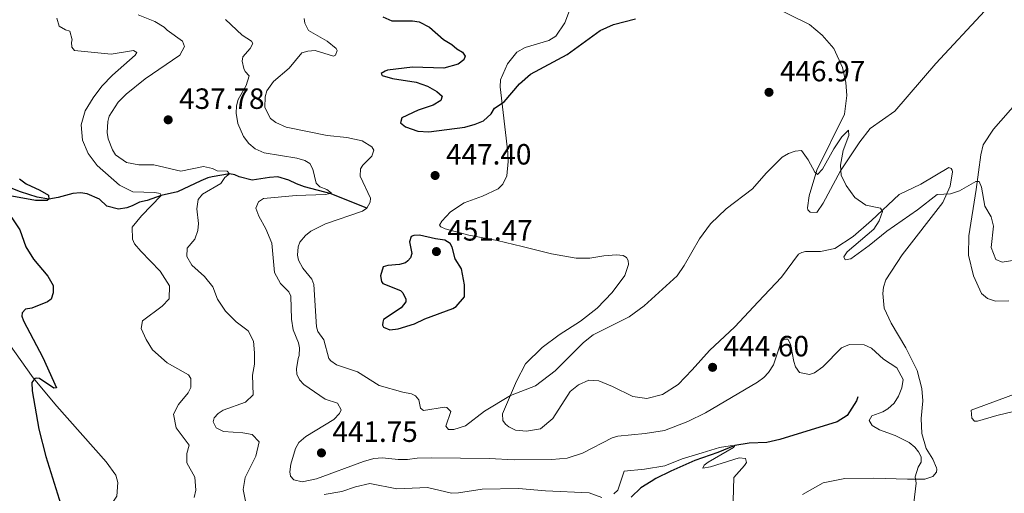
# Model space of a CAD drawing. Units: metres. Extents: x 617463 to 621968, y 696848 to 699895.
# Drawn here: x 620366 to 620703, y 697708 to 697870 of the extents above; entities that cross this region are included whole.
import ezdxf

# ---------------------------------------------------------------- set-up
doc = ezdxf.new("R2010")
doc.units = ezdxf.units.M
doc.header["$MEASUREMENT"] = 0
doc.linetypes.add('DGN Style 3', pattern=[78.66768, 56.1912, -22.47648])
for name, color, linetype, lineweight in [('Carátula', 7, 'Continuous', 0), ('Elementos auxiliares', 7, 'Continuous', 0), ('Entidades rústicas y varios', 7, 'Continuous', 0), ('Hidrografía', 7, 'Continuous', 0), ('Relieve y altimetría', 7, 'Continuous', 0), ('Textos de rotulación', 7, 'Continuous', 0)]:
    doc.layers.add(name, color=color, linetype=linetype, lineweight=lineweight)
doc.styles.add('Style-Arial', font='txt')

# ---------------------------------------------------------------- blocks, each defined once
blk = doc.blocks.new('5PATER_66')
at = {"layer": 'Relieve y altimetría', "linetype": 'Continuous', "lineweight": 0}
h = blk.add_hatch(color=250, dxfattribs=at)
edge = h.paths.add_edge_path()
edge.add_ellipse((0, 0), major_axis=(-1.1, -1.11), ratio=0.999422, start_angle=0, end_angle=360)
blk = doc.blocks.new('5PATER_506')
at = {"layer": 'Relieve y altimetría', "linetype": 'Continuous', "lineweight": 0}
h = blk.add_hatch(color=250, dxfattribs=at)
edge = h.paths.add_edge_path()
edge.add_ellipse((0, 0), major_axis=(-1.1, -1.11), ratio=0.999422, start_angle=0, end_angle=360)
blk = doc.blocks.new('5PATER_507')
at = {"layer": 'Relieve y altimetría', "linetype": 'Continuous', "lineweight": 0}
h = blk.add_hatch(color=250, dxfattribs=at)
edge = h.paths.add_edge_path()
edge.add_ellipse((0, 0), major_axis=(-1.1, -1.11), ratio=0.999422, start_angle=0, end_angle=360)
blk = doc.blocks.new('5PATER_508')
at = {"layer": 'Relieve y altimetría', "linetype": 'Continuous', "lineweight": 0}
h = blk.add_hatch(color=250, dxfattribs=at)
edge = h.paths.add_edge_path()
edge.add_ellipse((0, 0), major_axis=(-1.1, -1.11), ratio=0.999422, start_angle=0, end_angle=360)
blk = doc.blocks.new('5PATER_514')
at = {"layer": 'Relieve y altimetría', "linetype": 'Continuous', "lineweight": 0}
h = blk.add_hatch(color=250, dxfattribs=at)
edge = h.paths.add_edge_path()
edge.add_ellipse((0, 0), major_axis=(-1.1, -1.11), ratio=0.999422, start_angle=0, end_angle=360)
blk = doc.blocks.new('5PATER_515')
at = {"layer": 'Relieve y altimetría', "linetype": 'Continuous', "lineweight": 0}
h = blk.add_hatch(color=250, dxfattribs=at)
edge = h.paths.add_edge_path()
edge.add_ellipse((0, 0), major_axis=(-1.1, -1.11), ratio=0.999422, start_angle=0, end_angle=360)

msp = doc.modelspace()

# ---------------------------------------------------------------- linework, layer by layer
at = {"layer": 'Carátula', "color": 7, "linetype": 'Continuous', "lineweight": 0}
msp.add_3dface([(617514.012, 696848.386), (621968.348, 696924.941), (621917.311, 699894.513), (617462.975, 699817.958)], dxfattribs=at)
at = {"layer": 'Elementos auxiliares', "color": 250, "linetype": 'Continuous', "lineweight": 0}
msp.add_3dface([(618377.82, 697257.25), (618338.64, 699570.48), (621765.72, 699629.4), (621806.05, 697316.17)], dxfattribs=at)
at = {"layer": 'Entidades rústicas y varios', "color": 92, "linetype": 'Continuous', "lineweight": 0}
for points in [[(620614.681, 697878.559, 450.67), (620636.027, 697868.035, 448.871), (620640.41, 697864.308, 448.318), (620644.304, 697859.781, 447.418), (620647.32, 697853.32, 447.003), (620648.469, 697848.169, 446.726), (620648.81, 697843.769, 446.519), (620647.93, 697837.331, 446.242), (620638.533, 697818.191, 445.273), (620635.924, 697809.436, 444.235), (620635.301, 697805.345, 444.097), (620635.504, 697804.574, 443.89), (620636.225, 697803.822, 443.959), (620638.568, 697803.652, 443.959), (620640.693, 697806.935, 443.89), (620646.591, 697817.98, 444.997), (620653.222, 697827.926, 445.758), (620656.77, 697832.474, 446.38), (620665.201, 697838.336, 446.865), (620679.207, 697854.621, 448.248), (620695.916, 697872.655, 449.286)], [(620519.595, 697796.001, 449.563), (620511.552, 697798.116, 449.425), (620510.139, 697798.843, 449.425), (620509.684, 697799.43, 449.425), (620510.412, 697800.757, 449.425), (620513.408, 697803.901, 449.425), (620518.05, 697807.019, 449.425), (620524.369, 697809.252, 449.01), (620529.638, 697811.79, 448.525), (620531.308, 697813.411, 448.594), (620532.585, 697816.229, 448.594), (620533.092, 697821.094, 448.525), (620532.973, 697824.207, 448.525), (620530.385, 697846.696, 450.601), (620530.465, 697849.123, 450.532), (620532.857, 697854.495, 450.532), (620535.993, 697858.508, 451.154), (620538.875, 697860.089, 451.154), (620547.006, 697862.477, 451.224), (620549.37, 697864.038, 451.362), (620552.4, 697868.568, 451.777), (620554.679, 697874.627, 451.916)], [(620707.224, 697841.669, 447.626), (620698.931, 697832.179, 446.726), (620695.326, 697826.848, 446.311), (620694.59, 697823.445, 445.965), (620692.967, 697811.526, 444.858), (620690.453, 697795.764, 443.751), (620690.361, 697789.096, 443.405), (620692.1, 697782.066, 442.921), (620694.754, 697776.022, 442.783), (620696.811, 697774.283, 442.783), (620699.613, 697773.438, 442.783), (620704.11, 697773.523, 442.852)], [(620633.677, 697707.223, 438.909), (620640.708, 697711.212, 439.116), (620648.091, 697712.792, 439.255), (620657.954, 697712.909, 439.531), (620669.478, 697712.569, 439.808), (620675.451, 697712.537, 440.223), (620678.186, 697713.421, 440.223), (620679.427, 697714.939, 440.292), (620679.563, 697715.896, 440.43), (620679.457, 697716.412, 440.43), (620678.135, 697719.303, 440.776), (620675.916, 697723.027, 440.776), (620674.425, 697728.076, 440.776), (620674.228, 697733.263, 440.984), (620674.688, 697739.338, 441.053), (620674.444, 697743.484, 441.053), (620672.824, 697749.654, 441.191), (620668.891, 697757.466, 441.675), (620663.898, 697765.844, 442.298), (620661.539, 697770.946, 442.506), (620661.086, 697776.036, 442.575), (620661.349, 697778.21, 442.783), (620662.121, 697780.662, 442.783), (620667.678, 697789.269, 443.405), (620681.625, 697807.111, 444.72), (620684.093, 697812.745, 445.273), (620684.859, 697817.621, 445.758), (620684.75, 697818.223, 445.758), (620684.471, 697818.731, 445.758), (620683.593, 697819.043, 445.758), (620674.028, 697813.4, 445.758), (620666.635, 697809.828, 445.273), (620657.192, 697800.986, 444.789), (620650.997, 697795.472, 444.166), (620644.66, 697791.422, 443.682), (620639.767, 697790.37, 443.405), (620634.662, 697790.348, 443.267), (620633.375, 697790.04, 443.267), (620632.271, 697789.478, 443.198), (620626.429, 697781.552, 442.921), (620618.438, 697773.199, 442.921), (620610.544, 697764.588, 443.405), (620601.85, 697756.554, 443.89), (620595.957, 697749.924, 444.235), (620591.129, 697744.894, 444.166), (620585.806, 697741.489, 443.89), (620580.408, 697740.071, 443.544), (620575.708, 697740.758, 443.474), (620568.739, 697744.213, 443.267), (620564.079, 697746.112, 444.028), (620560.609, 697746.326, 444.028), (620557.119, 697744.809, 444.028), (620554.266, 697742.45, 444.512), (620548.3, 697733.222, 444.305), (620544.104, 697729.773, 444.374), (620539.377, 697728.9, 444.374), (620535.554, 697729.274, 444.305), (620533.347, 697730.401, 444.305), (620532.188, 697731.309, 444.443), (620531.274, 697732.571, 444.72), (620531.188, 697734.82, 444.651), (620535.955, 697745.992, 445.273), (620539.015, 697751.995, 445.481), (620544.688, 697757.576, 445.896), (620550.496, 697761.866, 445.688), (620557.847, 697766.56, 445.343), (620563.476, 697771.017, 445.343), (620568.637, 697776.405, 445.412), (620572.916, 697782.195, 445.481), (620574.161, 697785.878, 445.758), (620574.105, 697787.347, 445.896), (620573.46, 697788.36, 445.896), (620572.397, 697789.013, 446.034), (620570.14, 697789.185, 446.45), (620565.736, 697788.932, 446.588), (620561.009, 697788.059, 447.072), (620556.335, 697788.053, 447.557), (620547.883, 697789.549, 448.11), (620537.832, 697792.109, 449.079), (620529.274, 697794.119, 449.563), (620519.595, 697796.001, 449.563)], [(620352.712, 697772.643, 423.54), (620370.819, 697747.196, 424.923), (620378.893, 697737.464, 425.615), (620395.802, 697718.462, 426.653), (620399.005, 697713.91, 427.068), (620399.709, 697711.341, 427.068), (620399.365, 697706.74, 426.999), (620397.815, 697704.258, 426.515), (620391.503, 697695.016, 425.684), (620390.601, 697691.433, 425.546), (620390.77, 697689.276, 425.546), (620392.118, 697685.692, 425.546), (620395.404, 697681.23, 425.754), (620398.72, 697675.991, 426.307), (620399.523, 697673.079, 426.307), (620398.954, 697669.855, 425.892), (620396.434, 697667.854, 425.892), (620393.611, 697666.968, 425.615), (620390.251, 697666.58, 424.923), (620382.971, 697666.822, 424.162), (620369.45, 697669.595, 423.401), (620359.223, 697672.235, 422.502)], [(620708.241, 697742.349, 441.814), (620691.257, 697736.076, 440.984), (620691.446, 697733.4, 440.914), (620692.436, 697732.399, 440.845), (620693.39, 697732.349, 440.845), (620699.979, 697734.331, 440.776), (620709.07, 697736.495, 441.191)]]:
    msp.add_polyline3d(points, dxfattribs=at)
at = {"layer": 'Hidrografía', "color": 142, "linetype": 'DGN Style 3', "lineweight": 25}
for points in [[(620484.785, 697805.239, 445), (620472.579, 697810.071, 440), (620463.485, 697812.493, 438.27), (620460.816, 697813.499, 438.27), (620458.135, 697814.782, 437.664), (620454.424, 697815.887, 437.232), (620451.522, 697815.707, 436.54), (620445.603, 697814.789, 435.935), (620441.197, 697815.936, 435.329), (620439.716, 697816.642, 435.156), (620437.942, 697816.907, 435), (620431.955, 697815.917, 433.443), (620430.517, 697815.516, 432.751), (620428.062, 697814.522, 432.145), (620420.102, 697810.826, 431.713), (620414.583, 697809.507, 430), (620409.732, 697807.798, 429.048), (620407.123, 697807.214, 428.616), (620404.607, 697806.01, 428.01), (620402.836, 697805.25, 427.924), (620399.945, 697804.794, 427.924), (620395.957, 697805.888, 427.751), (620393.511, 697808.288, 427.318), (620389.217, 697810.132, 427.145), (620386.991, 697810.393, 426.972), (620384.369, 697810.155, 426.886), (620379.367, 697808.787, 426.021), (620376.197, 697808.228, 425), (620372.155, 697808.904, 424.481), (620366.545, 697810.768, 423.875), (620359.517, 697813.477, 423.443)], [(620652.554, 697740.688, 438.675), (620652.12, 697739.356, 438.675), (620648.922, 697734.249, 438.415), (620645.472, 697732.109, 438.069), (620625.902, 697726.032, 436.858), (620621.437, 697725.1, 436.685), (620615.424, 697724.801, 435.734), (620610.499, 697723.988, 435), (620604.703, 697721.62, 434.74), (620596.845, 697718.897, 433.789), (620588.674, 697715.262, 433.01), (620583.576, 697712.783, 432.924), (620581.887, 697711.68, 432.405), (620578.435, 697709.609, 432.318), (620575.097, 697706.366, 432.145)]]:
    msp.add_polyline3d(points, dxfattribs=at)
at = {"layer": 'Relieve y altimetría', "color": 30, "linetype": 'Continuous', "lineweight": 0, "flags": 128}
for points, elevation in [([(620407.731, 697764.031), (620408.115, 697766.678), (620414.919, 697771.645), (620417.313, 697774.229), (620417.352, 697778.662), (620414.202, 697783.629), (620407.623, 697790.478), (620405.449, 697793.026), (620404.697, 697794.589), (620404.679, 697798.671), (620407.784, 697802.6), (620414.583, 697809.507), (620414.208, 697810.253), (620412.395, 697810.599), (620404.912, 697810.73), (620400.323, 697813.048), (620392.723, 697819.759), (620389.578, 697823.865), (620387.687, 697828.491), (620387.262, 697833.676), (620388.621, 697838.497), (620391.289, 697842.962), (620394.322, 697846.955), (620397.918, 697850.691), (620405.622, 697857.494), (620406.279, 697858.419), (620405.146, 697859.069), (620397.506, 697857.877), (620384.929, 697859.06), (620384.051, 697860.271), (620383.919, 697861.928), (620384.095, 697862.767), (620383.359, 697865.716), (620381.817, 697866.211), (620379.693, 697867.446), (620378.896, 697870.185)], 430), ([(620396.426, 697828.894), (620396.065, 697831.097), (620396.337, 697834.845), (620396.822, 697836.665), (620399.895, 697841.421), (620402.56, 697844.152), (620409.074, 697849.456), (620420.884, 697857.523), (620422.573, 697860.426), (620421.877, 697862.337), (620416.613, 697866.014), (620415.534, 697867.082), (620412.344, 697869.037), (620406.717, 697871.315)], 435), ([(620436.517, 697869.696), (620442.262, 697864.307), (620445.455, 697862.281), (620445.832, 697861.466), (620444.925, 697859.838), (620442.472, 697856.975), (620442.253, 697855.444), (620442.763, 697852.97)], 440), ([(620463.344, 697869.991), (620463.61, 697868.478), (620464.885, 697865.894), (620471.253, 697862.33), (620474.326, 697859.815), (620474.629, 697859.136), (620474.139, 697857.455), (620473.455, 697857.219), (620467.154, 697859.058), (620464.598, 697858.892), (620462.614, 697858.262), (620458.31, 697853.111), (620452.876, 697848.542), (620450.646, 697845.273), (620450.029, 697843.31), (620449.961, 697839.639), (620451.904, 697835.905), (620453.69, 697834.45), (620457.282, 697832.855), (620471.237, 697830.064), (620477.98, 697829.352), (620483.215, 697828.235), (620486.549, 697826.145), (620487.214, 697825.065), (620486.532, 697822.962), (620483.463, 697819.935), (620482.683, 697818.591), (620482.501, 697816.092), (620486.041, 697808.61), (620485.953, 697807.291), (620484.785, 697805.239), (620483.37, 697804.216), (620470.657, 697799.854), (620465.628, 697797.377), (620463.819, 697795.785), (620461.965, 697793.568), (620461.404, 697791.952), (620461.094, 697789.172), (620461.439, 697787.383), (620462.927, 697784.672), (620465.979, 697780.911), (620466.739, 697779.139), (620467.572, 697764.56), (620468.047, 697762.986), (620470.163, 697760.16), (620471.86, 697753.786), (620472.514, 697752.98), (620474.436, 697751.599), (620481.66, 697749.173), (620489.038, 697744.54), (620497.158, 697742.218), (620500.016, 697741.702), (620501.426, 697741.065), (620502.587, 697739.655), (620503.113, 697736.767), (620504.181, 697735.977), (620511.338, 697737.15), (620512.175, 697736.974), (620513.47, 697735.707), (620511.793, 697730.659), (620512.739, 697729.449), (620514.539, 697729.446), (620518.505, 697730.776), (620524.963, 697735.73), (620533.862, 697741.087), (620542.46, 697744.393)], 445), ([(620442.763, 697852.97), (620443.289, 697851.883), (620444.592, 697850.41), (620443.607, 697847.186), (620440.885, 697842.305), (620440.275, 697840.136), (620440.16, 697837.707), (620440.781, 697834.131), (620442.681, 697829.702), (620444.502, 697827.349), (620446.652, 697825.423), (620449.678, 697824.154), (620460.896, 697822.297), (620463.63, 697821.432), (620465.329, 697820.457), (620466.301, 697818.555), (620467.525, 697813.686), (620468.748, 697812.486), (620471.139, 697811.54), (620472.776, 697810.355), (620470.718, 697809.861), (620460.693, 697809.48), (620449.513, 697808.5), (620447.755, 697807.394), (620446.938, 697805.216), (620447.873, 697802.481), (620450.323, 697798.144), (620452.38, 697793.237), (620453.318, 697783.163), (620455.33, 697779.433), (620458.209, 697776.565), (620458.889, 697775.068), (620459.051, 697767.18), (620459.672, 697763.604), (620461.434, 697759.171), (620461.776, 697757.452), (620461.738, 697754.82), (620461.294, 697753.764), (620460.734, 697750.28), (620460.944, 697748.419), (620461.778, 697746.513), (620463.227, 697744.837), (620470.548, 697739.854), (620474.752, 697738.56), (620476.089, 697736.188), (620475.514, 697734.919), (620473.511, 697732.974), (620463.971, 697727.139), (620461.555, 697725.109), (620460.456, 697723.06), (620458.864, 697717.598), (620458.547, 697715.024), (620458.741, 697713.577), (620459.897, 697712.305), (620462.761, 697711.654), (620467.572, 697712.599), (620483.685, 697718.544), (620487.177, 697719.577), (620490.145, 697719.828), (620495.5, 697719.202), (620498.752, 697719.258), (620501.989, 697719.727), (620506.989, 697719.776), (620526.573, 697719.626), (620535.178, 697719.122), (620548.051, 697719.268), (620553.228, 697719.673), (620558.494, 697721.396), (620568.611, 697726.628), (620570.595, 697727.258), (620579.841, 697728.095), (620586.447, 697729.178), (620594.487, 697732.19), (620600.548, 697735.256), (620618.222, 697745.691), (620620.445, 697747.299), (620621.975, 697748.951), (620623.744, 697751.581), (620625.847, 697758.168), (620626.685, 697759.793), (620627.422, 697760.445), (620628.669, 697760.423), (620629.498, 697758.655), (620630.624, 697752.742), (620631.245, 697750.966), (620632.566, 697749.008), (620636.055, 697748.31), (620637.693, 697748.927), (620640.592, 697750.977), (620646.923, 697757.45), (620649.718, 697758.594), (620654.707, 697758.508), (620657.174, 697757.355), (620661.335, 697753.568), (620665.881, 697750.555), (620667.969, 697746.62), (620667.527, 697743.695), (620666.457, 697740.883), (620664.954, 697738.542), (620662.744, 697736.588), (620661.052, 697735.554)], 440), ([(620542.46, 697744.393), (620549.117, 697749.56), (620558.856, 697759.28), (620562.151, 697761.83), (620574.447, 697768.046), (620579.495, 697771.837), (620590.805, 697782.102), (620593.234, 697785.587), (620598.425, 697794.717), (620602.176, 697799.844), (620607.52, 697804.963), (620616.606, 697811.82), (620621.182, 697817.116), (620626.72, 697822.592), (620628.888, 697823.852), (620631.14, 697824.699), (620633.35, 697824.853), (620635.615, 697821.758), (620637.852, 697817.548), (620638.783, 697816.753), (620640.515, 697818.552), (620644.338, 697825.446), (620647.117, 697829.609), (620649.355, 697831.837), (620649.493, 697830.042), (620647.473, 697824.91), (620646.657, 697819.949), (620646.813, 697816.503), (620648.609, 697812.969), (620651.469, 697808.787), (620655.236, 697806.23), (620660.33, 697805.178), (620660.997, 697804.026), (620659.871, 697800.866), (620658.041, 697798.026), (620648.923, 697790.201), (620647.742, 697788.496), (620648.196, 697787.474), (620650.119, 697787.894), (620656.438, 697792.366), (620662.428, 697797.364), (620672.884, 697804.616), (620679.677, 697809.86), (620684.185, 697810.082), (620687.261, 697811.099), (620692.887, 697814.291), (620693.996, 697814.264), (620694.758, 697812.423), (620695.907, 697805.889), (620698.055, 697802.23), (620698.939, 697799.012), (620698.038, 697791.776), (620699.651, 697787.614), (620701.831, 697786.728), (620705.341, 697787.276)], 445), ([(620443.316, 697705.012), (620442.543, 697708.929), (620443.218, 697713.041), (620446.884, 697720.381), (620448.013, 697725.27), (620445.634, 697727.741), (620442.398, 697728.326), (620435.83, 697728.821), (620433.291, 697730.041), (620432.311, 697732.15), (620432.676, 697733.48), (620434.003, 697734.984), (620435.689, 697736.155), (620443.343, 697738.802), (620446.016, 697741.327), (620445.692, 697748.031), (620446.379, 697751.797), (620446.439, 697755.676), (620446.076, 697759.747), (620444.21, 697763.276), (620440.217, 697766.31), (620436.477, 697769.974), (620433.758, 697774.094), (620432.143, 697778.326), (620429.378, 697781.821), (620425.005, 697785.74), (620423.302, 697788.652), (620423.398, 697791.564), (620426.051, 697794.643), (620427.115, 697797.591), (620427.304, 697799.944), (620426.767, 697804.917), (620427.196, 697808.188), (620428.651, 697809.974), (620434.952, 697813.608), (620436.327, 697815.667), (620437.942, 697816.906), (620437.075, 697817.843), (620433.677, 697817.99), (620432.124, 697818.762), (620429.05, 697819.475), (620421.288, 697817.864), (620412.067, 697820.004), (620406.942, 697820.017), (620402.688, 697820.825), (620398.987, 697823.452), (620397.884, 697825.142), (620396.426, 697828.894)], 435), ([(620425.792, 697706.212), (620426.385, 697708.798), (620426.078, 697713.217), (620423.261, 697718.094), (620423.347, 697721.282), (620424.138, 697724.151), (620419.689, 697730.076), (620418.749, 697734.747), (620420.425, 697737.996), (620423.801, 697742.072), (620424.631, 697743.905), (620424.725, 697746.884), (620423.915, 697748.169), (620416.627, 697752.253), (620411.542, 697756.7), (620409.397, 697760.287), (620407.731, 697764.031)], 430), ([(620661.052, 697735.554), (620657.297, 697734.165), (620656.389, 697732.537), (620657.421, 697730.916), (620659.901, 697729.417), (620665.24, 697727.405), (620670.108, 697725.029), (620671.966, 697723.508), (620673.277, 697721.826), (620674.172, 697720.129), (620674.172, 697718.33), (620673.129, 697716.628), (620672.146, 697713.336), (620672.435, 697711.201), (620671.723, 697704.457)], 440), ([(620609.902, 697705.132), (620610.152, 697713.105), (620613.873, 697717.193), (620614.525, 697718.257), (620614.196, 697719.628), (620612.042, 697719.824), (620602.189, 697716.747), (620599.575, 697716.302), (620600.088, 697717.36), (620601.44, 697718.31), (620610.107, 697723.349), (620610.499, 697723.987), (620608.908, 697723.928), (620605.262, 697723.303), (620599.374, 697721.555), (620592.532, 697719.426), (620586.598, 697717.053), (620579.667, 697715.894), (620572.682, 697715.207), (620570.505, 697708.753), (620569.239, 697707.458)], 435), ([(620565.064, 697706.191), (620560.706, 697707.895), (620545.865, 697708.507), (620536.625, 697709.332), (620524.241, 697709.066), (620516.117, 697707.856), (620513.766, 697707.768), (620505.546, 697709.717), (620495.086, 697709.201), (620485.808, 697711.07), (620480.934, 697709.909), (620476.288, 697708.277), (620470.233, 697707.285)], 435)]:
    msp.add_lwpolyline(points, dxfattribs=dict(at, elevation=elevation))
at = {"layer": 'Relieve y altimetría', "color": 30, "linetype": 'Continuous', "lineweight": 30, "flags": 128}
for points, elevation in [([(620500.379, 697853.405), (620491.901, 697852.392), (620491.013, 697852.081), (620489.662, 697851.196), (620490.031, 697850.587), (620493.602, 697849.548), (620501.68, 697848.332), (620505.474, 697846.883), (620508.729, 697845.071), (620510.52, 697843.477), (620510.092, 697842.007), (620507.522, 697840.386), (620502.323, 697838.733), (620496.749, 697836.026), (620496.325, 697834.417), (620497.971, 697833.026), (620502.182, 697831.526), (620505.929, 697831.324), (620518.266, 697832.832), (620521.826, 697833.866), (620524.619, 697835.082), (620527.228, 697837.467), (620528.402, 697839.381), (620531.776, 697841.525), (620537.011, 697847.678), (620540.772, 697850.974), (620553.243, 697857.781), (620564.566, 697865.901), (620569.1, 697868.007), (620576.607, 697869.918)], 450), ([(620490.306, 697870.61), (620493.337, 697869.201), (620500.4, 697869.195), (620502.698, 697868.866), (620506.156, 697867.128), (620510.958, 697862.881), (620513.861, 697861.19), (620515.509, 697859.73), (620517.495, 697858.491), (620518.377, 697857.139), (620517.938, 697855.946), (620515.986, 697854.485), (620511.157, 697853.097), (620500.379, 697853.405)], 450), ([(620366.166, 697815.253), (620368.45, 697813.47), (620373.1, 697811.364), (620376.003, 697809.673), (620376.197, 697808.228), (620375.588, 697807.858), (620371.572, 697807.843), (620363.486, 697809.265)], 425), ([(620360.698, 697806.112), (620366.277, 697797.81), (620368.299, 697792.001), (620370.958, 697787.763), (620375.885, 697781.905), (620377.665, 697778.787), (620377.622, 697776.292), (620377.012, 697774.122)], 425), ([(620508.264, 697794.694), (620502.816, 697795.94), (620500.882, 697795.797), (620499.925, 697795.484), (620499.369, 697793.732), (620500.216, 697789.679), (620499.718, 697788.206), (620498.859, 697787.134), (620498.053, 697786.48), (620495.928, 697785.915), (620491.992, 697785.626), (620490.418, 697785.151), (620489.43, 697781.997), (620489.781, 697780.072), (620490.288, 697779.468), (620496.268, 697776.996), (620497.06, 697776.195), (620498.179, 697774.091), (620498.077, 697773.118), (620496.564, 697771.052), (620490.55, 697767.153), (620490.241, 697766.172), (620490.212, 697765.133), (620490.515, 697764.452), (620492.692, 697763.635), (620495.519, 697763.95), (620501.061, 697765.685), (620504.598, 697767.343), (620514.228, 697770.826), (620515.308, 697771.559), (620518.16, 697774.853), (620518.14, 697779.007), (620517.102, 697784.437), (620515.035, 697787.82), (620513.983, 697791.796), (620513.241, 697793.083), (620511.396, 697794.259), (620508.264, 697794.694)], 450), ([(620377.012, 697774.122), (620375.733, 697773.174), (620370.414, 697771.032), (620368.212, 697770.672), (620367.081, 697769.451), (620366.919, 697768.269), (620367.463, 697766.696), (620374.104, 697754.14), (620378.794, 697743.725), (620377.898, 697743.622), (620372.995, 697746.896), (620372.088, 697747.07), (620371.402, 697746.905), (620370.415, 697745.552), (620370.523, 697742.717), (620372.753, 697729.646), (620375.133, 697720.29), (620380.814, 697702.003)], 425)]:
    msp.add_lwpolyline(points, dxfattribs=dict(at, elevation=elevation))

# ---------------------------------------------------------------- block references
at = {"layer": 'Relieve y altimetría', "color": 250, "linetype": 'Continuous', "lineweight": 0}
for name, p in [('5PATER_508', (620622.19, 697844.804, 446.972)), ('5PATER_66', (620416.943, 697835.389, 437.779)), ('5PATER_507', (620508.129, 697816.36, 447.405)), ('5PATER_506', (620508.567, 697790.342, 451.47)), ('5PATER_514', (620602.926, 697750.761, 444.6)), ('5PATER_515', (620469.301, 697721.502, 441.745))]:
    msp.add_blockref(name, p, dxfattribs=at)

# ---------------------------------------------------------------- texts
at = {"layer": 'Textos de rotulación', "color": 250, "linetype": 'Continuous', "lineweight": 0, "style": 'Style-Arial'}
for s, p in [('446.97', (620625.94, 697848.554, 446.972)), ('437.78', (620420.693, 697839.139, 437.779)), ('447.40', (620511.879, 697820.11, 447.405)), ('451.47', (620512.317, 697794.092, 451.47)), ('444.60', (620606.676, 697754.511, 444.6)), ('441.75', (620473.051, 697725.252, 441.745))]:
    msp.add_text(s, height=7, dxfattribs=at).set_placement(p)

doc.saveas('drawing.dxf')
